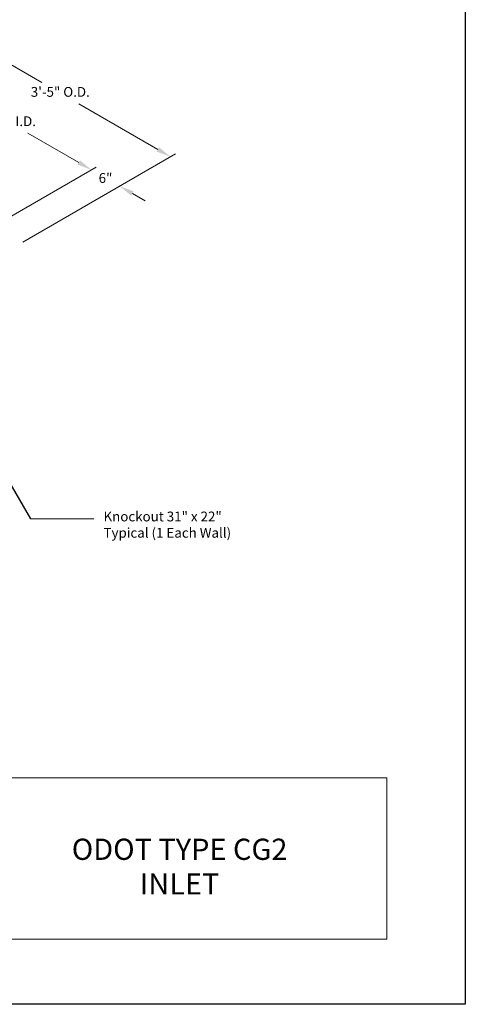
# Model space of a CAD drawing. Units: inches. Extents: x -102 to 102, y -17 to 247.
# Drawn here: x 34 to 102, y -17 to 134 of the extents above; entities that cross this region are included whole.
import ezdxf
from ezdxf.enums import TextEntityAlignment as Align

# ---------------------------------------------------------------- set-up
doc = ezdxf.new("R2010")
doc.units = ezdxf.units.IN
doc.header["$LTSCALE"] = 0.5
doc.header["$MEASUREMENT"] = 0
doc.layers.add('CatTitle', color=116, linetype='Continuous', lineweight=20)
doc.layers.add('Dimensions-Text', color=7, linetype='Continuous', lineweight=15)
doc.layers.add('ViewPort', color=8, linetype='Continuous', plot=False)
doc.styles.add('ARIAL', font='arial.ttf')
doc.styles.add('OLDCASTLE', font='simplex.shx')
doc.styles.add('ROMANS', font='ROMANS.shx', dxfattribs={"width": 0.8})
doc.styles.add('ViewTitles', font='arialbd.ttf')
doc.dimstyles.new('DIM24', dxfattribs={"dimscale": 24, "dimtxt": 0.0625, "dimasz": 0.09375, "dimexe": 0.03125, "dimexo": 0.03125, "dimgap": 0.03125, "dimtad": 1, "dimtih": 1, "dimtoh": 1, "dimdec": 4, "dimzin": 3, "dimdsep": 46, "dimlunit": 4, "dimtxsty": 'ROMANS', "dimcen": 0.0625, "dimdle": 0.09375, "dimclrt": 7, "dimadec": 3, "dimazin": 0, "dimtfac": 1, "dimtdec": 4, "dimtofl": 0, "dimtmove": 0, "dimatfit": 1, "dimfxl": 0.0625, "dimfrac": 2, "dimtolj": 1, "dimtzin": 0, "dimarcsym": 0})

# ---------------------------------------------------------------- blocks, each defined once
blk = doc.blocks.new('CB')
at = {"layer": 'Defpoints'}
blk.add_lwpolyline([(4.25, -0.5391), (-4.25, -0.5391), (-4.25, 10.4609), (4.25, 10.4609)], close=True, dxfattribs=at)
blk = doc.blocks.new('CatTitle')
at = {"layer": 'CatTitle'}
for p, q in [((4.8524, 1.0292), (7.5, 1.0292)), ((7.5, 0), (7.5, 1.0292)), ((0, 0), (7.5, 0))]:
    blk.add_line(p, q, dxfattribs=at)
at = {"layer": 'Dimensions-Text', "style": 'ViewTitles'}
blk.add_attdef('TOPTITLE', text='', height=0.175, dxfattribs=at).set_placement((7.3939, 11.0292), align=Align.BOTTOM_RIGHT)
at = {"layer": 'Dimensions-Text'}
for tag, height, style, p in [('SCALE', 0.06, 'OLDCASTLE', (3.75, 1.1173)), ('PAGE', 0.0938, 'ARIAL', (3.75, -0.35))]:
    blk.add_attdef(tag, text='', height=height, dxfattribs=dict(at, style=style)).set_placement(p, align=Align.BOTTOM_CENTER)
at = {"layer": 'Dimensions-Text', "style": 'ViewTitles'}
for tag, p in [('%%UPRODUCT', (3.765, 0.8195)), ('DESC1', (6.1909, 0.7565)), ('DESC2', (6.1909, 0.5208)), ('DESC3', (6.1909, 0.3002))]:
    blk.add_attdef(tag, text='', height=0.1354, dxfattribs=at).set_placement(p, align=Align.MIDDLE_CENTER)
at = {"layer": 'Dimensions-Text', "style": 'ARIAL'}
blk.add_attdef('FILENAME', (3.2857, 0.4716), '', height=0.08, dxfattribs=at)
at = {"layer": 'Dimensions-Text', "style": 'ARIAL', "flags": 8}
blk.add_attdef('2015', (3.3301, 0.2673), '', height=0.08, dxfattribs=at)

msp = doc.modelspace()

# ---------------------------------------------------------------- linework, layer by layer
at = {"layer": 'Dimensions-Text'}
for p, q in [((25.01, 131.01), (37.11, 124.03)), ((54.89, 113.76), (42.8, 120.74)), ((42.77, 111.76), (35, 116.24)), ((34.21, 99.57), (57.59, 113.07)), ((25.55, 99.57), (45.47, 111.07)), ((51, 107.01), (52.94, 105.89)), ((35.37, 57.14), (45.07, 57.14))]:
    msp.add_line(p, q, dxfattribs=at)
for points in [[(55.08, 114.09), (54.7, 113.44), (56.84, 112.64)], [(42.96, 112.09), (42.58, 111.44), (44.72, 110.64)], [(51.18, 107.34), (50.81, 106.69), (49.05, 108.14)]]:
    msp.add_solid(points, dxfattribs=at)

# ---------------------------------------------------------------- block references
at = {"layer": 'CatTitle'}
ref = msp.add_blockref('CatTitle', (-90, -7.25), dxfattribs=dict(at, xscale=24, yscale=24, zscale=24))
ref.add_attrib('DESC2', 'ODOT TYPE CG2', dxfattribs={"layer": 'Dimensions-Text', "height": 3.25, "style": 'ViewTitles'}).set_placement((58.23, 6.51), align=Align.MIDDLE_CENTER)
ref.add_attrib('DESC3', 'INLET', dxfattribs={"layer": 'Dimensions-Text', "height": 3.25, "style": 'ViewTitles'}).set_placement((58.23, 1.21), align=Align.MIDDLE_CENTER)
at = {"layer": 'ViewPort', "xscale": 24, "yscale": 24, "zscale": 24}
msp.add_blockref('CB', (0, -4.31), dxfattribs=at)

# ---------------------------------------------------------------- texts
at = {"layer": 'Dimensions-Text', "char_height": 1.5}
for s, insert, attachment_point, style in [('3\'-5" O.D.', (39.95, 122.39), 5, 'ROMANS'), ('\\A1;6"', (46.88, 109.39), 5, 'ROMANS'), ('Knockout 31" x 22"\\PTypical (1 Each Wall)', (46.57, 58.26), 1, 'OLDCASTLE')]:
    msp.add_mtext(s, dxfattribs=dict(at, insert=insert, attachment_point=attachment_point, style=style))

# ---------------------------------------------------------------- leaders
at = {"layer": 'Dimensions-Text'}
msp.add_leader([(25.92, 73.5), (35.37, 57.14)], dimstyle='DIM24', override={"dimgap": 0.03125, "dimtad": 0}, dxfattribs=at)

# ---------------------------------------------------------------- next in the draw order: texts
at = {"layer": 'Dimensions-Text', "insert": (32.16, 117.89), "char_height": 1.5, "attachment_point": 5, "style": 'ROMANS', "bg_fill": 3, "box_fill_scale": 1.5, "bg_fill_color": 256, "bg_fill_transparency": 14200444}
msp.add_mtext('2\'-5" I.D.', dxfattribs=at)

doc.saveas('drawing.dxf')
